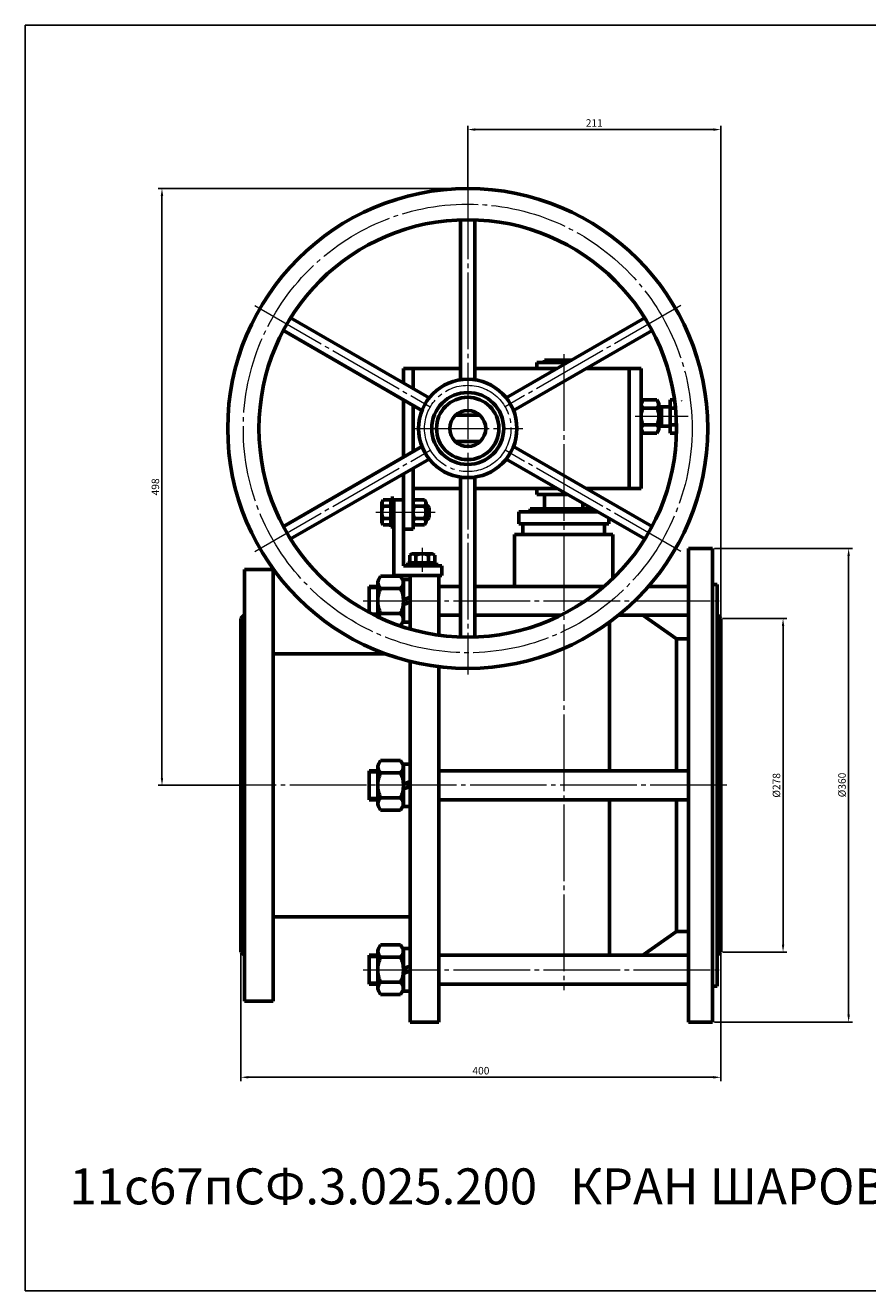
# Model space of a CAD drawing. Units: millimetres. Extents: x -39 to 471, y -21 to 401.
# Drawn here: x -39 to 242, y -21 to 401 of the extents above; entities that cross this region are included whole.
import ezdxf

# ---------------------------------------------------------------- set-up
doc = ezdxf.new("R2010")
doc.units = ezdxf.units.MM
for name, pattern in [('K5LT_AXLED', [30.040411, 25.540411, -1.5, 1.5, -1.5]), ('K5LT_BASIC', [0]), ('K5LT_THIN', [0])]:
    doc.linetypes.add(name, pattern=pattern)
doc.dimstyles.new('ISO-25', dxfattribs={"dimtxt": 2.5, "dimasz": 2.5, "dimexe": 1.25, "dimexo": 0.625, "dimtad": 1, "dimtxsty": 'Standard', "dimcen": 2.5, "dimadec": 0, "dimazin": 0, "dimtfac": 1, "dimtmove": 0, "dimatfit": 3, "dimfxl": 1, "dimarcsym": 0})

# ---------------------------------------------------------------- blocks, each defined once
blk = doc.blocks.new('*D17')
at = {"color": 0, "lineweight": -2}
for p, q in [((32.67, 91.4), (32.67, 49.01)), ((192.67, 91.4), (192.67, 49.01)), ((35.17, 50.26), (190.17, 50.26))]:
    blk.add_line(p, q, dxfattribs=at)
at = {"color": 0}
for points in [[(35.17, 50.68), (35.17, 49.85), (32.67, 50.26)], [(190.17, 50.68), (190.17, 49.85), (192.67, 50.26)]]:
    blk.add_solid(points, dxfattribs=at)
at = {"layer": 'Defpoints', "color": 0}
for p in [(32.67, 92.02), (192.67, 92.02), (192.67, 50.26)]:
    blk.add_point(p, dxfattribs=at)
at = {"color": 0, "insert": (112.67, 52.14), "char_height": 2.5, "attachment_point": 5}
blk.add_mtext('400', dxfattribs=at)
blk = doc.blocks.new('*D18')
at = {"color": 0, "lineweight": -2}
for p, q in [((107.64, 346.62), (5.1, 346.62)), ((6.35, 150.12), (6.35, 344.12)), ((32.04, 147.62), (5.1, 147.62))]:
    blk.add_line(p, q, dxfattribs=at)
at = {"color": 0}
for points in [[(5.93, 344.12), (6.76, 344.12), (6.35, 346.62)], [(5.93, 150.12), (6.76, 150.12), (6.35, 147.62)]]:
    blk.add_solid(points, dxfattribs=at)
at = {"layer": 'Defpoints', "color": 0}
for p in [(6.35, 346.62), (108.27, 346.62), (32.67, 147.62)]:
    blk.add_point(p, dxfattribs=at)
at = {"color": 0, "insert": (4.47, 247.14), "char_height": 2.5, "attachment_point": 5, "rotation": 90}
blk.add_mtext('498', dxfattribs=at)
blk = doc.blocks.new('*D20')
at = {"color": 0, "lineweight": -2}
for p, q in [((108.27, 347.25), (108.27, 367.55)), ((192.67, 203.85), (192.67, 367.55)), ((110.77, 366.3), (190.17, 366.3))]:
    blk.add_line(p, q, dxfattribs=at)
at = {"color": 0}
for points in [[(110.77, 366.71), (110.77, 365.88), (108.27, 366.3)], [(190.17, 366.71), (190.17, 365.88), (192.67, 366.3)]]:
    blk.add_solid(points, dxfattribs=at)
at = {"layer": 'Defpoints', "color": 0}
for p in [(192.67, 366.3), (108.27, 346.62), (192.67, 203.22)]:
    blk.add_point(p, dxfattribs=at)
at = {"color": 0, "insert": (150.47, 368.17), "char_height": 2.5, "attachment_point": 5}
blk.add_mtext('211', dxfattribs=at)
blk = doc.blocks.new('*D21')
at = {"color": 0, "lineweight": -2}
for p, q in [((193.29, 203.22), (214.65, 203.22)), ((213.4, 200.72), (213.4, 94.52)), ((193.29, 92.02), (214.65, 92.02))]:
    blk.add_line(p, q, dxfattribs=at)
at = {"color": 0}
for points in [[(212.98, 200.72), (213.81, 200.72), (213.4, 203.22)], [(212.98, 94.52), (213.81, 94.52), (213.4, 92.02)]]:
    blk.add_solid(points, dxfattribs=at)
at = {"layer": 'Defpoints', "color": 0}
for p in [(192.67, 203.22), (192.67, 92.02), (213.4, 92.02)]:
    blk.add_point(p, dxfattribs=at)
at = {"color": 0, "insert": (211.52, 147.62), "char_height": 2.5, "attachment_point": 5, "rotation": 90}
blk.add_mtext('%%C278', dxfattribs=at)
blk = doc.blocks.new('*D22')
at = {"color": 0, "lineweight": -2}
for p, q in [((190.49, 226.62), (236.51, 226.62)), ((235.26, 224.12), (235.26, 71.12)), ((190.49, 68.62), (236.51, 68.62))]:
    blk.add_line(p, q, dxfattribs=at)
at = {"color": 0}
for points in [[(234.84, 224.12), (235.67, 224.12), (235.26, 226.62)], [(234.84, 71.12), (235.67, 71.12), (235.26, 68.62)]]:
    blk.add_solid(points, dxfattribs=at)
at = {"layer": 'Defpoints', "color": 0}
for p in [(189.87, 226.62), (189.87, 68.62), (235.26, 68.62)]:
    blk.add_point(p, dxfattribs=at)
at = {"color": 0, "insert": (233.38, 147.74), "char_height": 2.5, "attachment_point": 5, "rotation": 90}
blk.add_mtext('%%C360', dxfattribs=at)

msp = doc.modelspace()

# ---------------------------------------------------------------- linework, layer by layer
at = {"color": 4, "linetype": 'K5LT_AXLED', "lineweight": 18}
for p, q in [((108.269, 348.623), (108.269, 184.623)), ((37.255, 307.623), (95.798, 273.823)), ((179.283, 307.623), (120.74, 273.823)), ((140.269, 291.423), (140.269, 79.335)), ((181.713, 270.623), (164.069, 270.623)), ((89.869, 266.623), (126.669, 266.623)), ((37.255, 225.623), (95.798, 259.423)), ((179.283, 225.623), (120.74, 259.423)), ((97.469, 238.623), (77.669, 238.623)), ((93.107, 226.823), (93.107, 218.823)), ((73.469, 209.111), (193.469, 209.111)), ((194.669, 147.623), (30.669, 147.623)), ((73.469, 86.135), (193.469, 86.135))]:
    msp.add_line(p, q, dxfattribs=at)
at = {"color": 7, "linetype": 'K5LT_BASIC', "lineweight": 60}
for p, q in [((105.869, 336.182), (105.869, 282.846)), ((110.669, 282.846), (110.669, 336.182)), ((49.229, 303.481), (95.419, 276.813)), ((167.309, 303.481), (121.119, 276.813)), ((46.829, 299.324), (93.019, 272.656)), ((169.709, 299.324), (123.519, 272.656)), ((131.269, 288.623), (131.269, 286.623)), ((131.269, 288.623), (141.574, 288.623)), ((133.869, 289.423), (142.96, 289.423)), ((133.869, 288.623), (133.869, 289.423)), ((149.269, 287.523), (149.269, 286.623)), ((86.869, 286.623), (86.869, 281.75)), ((86.869, 286.623), (105.869, 286.623)), ((90.069, 279.902), (90.069, 286.623)), ((110.669, 286.623), (138.11, 286.623)), ((147.71, 286.623), (166.069, 286.623)), ((162.069, 286.623), (162.069, 246.623)), ((166.069, 286.623), (166.069, 246.623)), ((86.869, 276.207), (86.869, 257.039)), ((90.069, 258.887), (90.069, 274.36)), ((166.069, 275.023), (166.729, 276.166)), ((166.069, 270.623), (166.069, 275.023)), ((166.729, 276.166), (171.329, 276.166)), ((171.329, 276.166), (171.989, 275.023)), ((171.989, 275.023), (171.989, 270.623)), ((177.212, 276.166), (175.713, 276.166)), ((175.713, 276.166), (175.713, 270.623)), ((104.19, 271.023), (112.348, 271.023)), ((166.069, 270.623), (166.069, 266.223)), ((166.729, 273.394), (171.329, 273.394)), ((175.273, 273.823), (171.955, 273.823)), ((171.989, 266.223), (171.989, 270.623)), ((172.913, 273.823), (172.913, 270.623)), ((172.913, 267.423), (172.913, 270.623)), ((177.539, 273.394), (175.713, 273.394)), ((175.713, 265.08), (175.713, 270.623)), ((166.069, 266.223), (166.729, 265.08)), ((166.729, 267.852), (171.329, 267.852)), ((171.329, 265.08), (171.989, 266.223)), ((175.273, 267.423), (171.955, 267.423)), ((177.858, 267.852), (175.713, 267.852)), ((104.19, 262.223), (112.348, 262.223)), ((166.729, 265.08), (171.329, 265.08)), ((177.852, 265.08), (175.713, 265.08)), ((46.829, 233.922), (93.019, 260.59)), ((123.519, 260.59), (169.709, 233.922)), ((49.229, 229.765), (95.419, 256.433)), ((90.069, 233.023), (90.069, 253.344)), ((121.119, 256.433), (167.309, 229.765)), ((86.869, 251.496), (86.869, 233.023)), ((105.869, 250.4), (105.869, 197.064)), ((110.669, 250.4), (110.669, 197.064)), ((105.869, 246.623), (90.069, 246.623)), ((138.11, 246.623), (110.669, 246.623)), ((131.269, 246.623), (131.269, 244.623)), ((166.069, 246.623), (147.71, 246.623)), ((149.269, 246.623), (149.269, 245.723)), ((79.669, 242.043), (80.094, 242.78)), ((79.669, 238.623), (79.669, 242.043)), ((80.094, 242.78), (82.669, 242.78)), ((80.094, 240.701), (82.669, 240.701)), ((83.669, 243.423), (82.669, 243.423)), ((82.669, 243.423), (82.669, 238.623)), ((82.669, 242.78), (82.669, 238.623)), ((83.669, 238.623), (83.669, 243.423)), ((83.669, 242.823), (83.669, 217.623)), ((83.669, 242.823), (86.869, 242.823)), ((86.869, 242.823), (86.869, 241.023)), ((90.069, 241.923), (90.564, 242.78)), ((90.069, 238.623), (90.069, 241.923)), ((90.564, 242.78), (93.894, 242.78)), ((90.564, 240.701), (93.894, 240.701)), ((93.894, 242.78), (94.389, 241.923)), ((94.389, 241.923), (94.389, 238.623)), ((94.389, 241.023), (94.769, 241.023)), ((94.769, 241.023), (95.469, 240.323)), ((94.769, 241.023), (94.769, 238.623)), ((131.269, 244.623), (141.574, 244.623)), ((133.869, 239.823), (133.869, 244.623)), ((146.669, 239.823), (146.669, 241.682)), ((79.669, 238.623), (79.669, 235.203)), ((80.094, 236.545), (82.669, 236.545)), ((82.669, 234.466), (82.669, 238.623)), ((82.669, 233.823), (82.669, 238.623)), ((83.669, 238.623), (83.669, 233.823)), ((90.069, 238.623), (90.069, 235.323)), ((90.564, 236.545), (93.894, 236.545)), ((94.389, 235.323), (94.389, 238.623)), ((94.769, 236.223), (94.769, 238.623)), ((94.769, 236.223), (95.469, 236.923)), ((95.469, 240.323), (95.469, 238.623)), ((95.469, 236.923), (95.469, 238.623)), ((125.269, 238.823), (151.62, 238.823)), ((125.269, 238.823), (125.269, 234.823)), ((129.069, 239.823), (149.888, 239.823)), ((129.069, 238.823), (129.069, 239.823)), ((151.469, 238.823), (151.469, 238.91)), ((155.269, 236.716), (155.269, 234.823)), ((79.669, 235.203), (80.094, 234.466)), ((80.094, 234.466), (82.669, 234.466)), ((83.669, 233.823), (82.669, 233.823)), ((86.869, 236.223), (86.869, 220.823)), ((90.069, 233.023), (86.869, 233.023)), ((90.069, 235.323), (90.564, 234.466)), ((90.564, 234.466), (93.894, 234.466)), ((93.894, 234.466), (94.389, 235.323)), ((94.389, 236.223), (94.769, 236.223)), ((125.269, 234.823), (155.269, 234.823)), ((126.669, 231.223), (126.669, 234.823)), ((153.869, 231.223), (153.869, 234.823)), ((123.869, 231.223), (156.669, 231.223)), ((123.869, 231.223), (123.869, 213.911)), ((156.669, 231.223), (156.669, 216.607)), ((89.687, 224.823), (88.95, 224.398)), ((88.95, 224.398), (88.95, 221.823)), ((93.107, 224.823), (89.687, 224.823)), ((91.029, 224.398), (91.029, 221.823)), ((93.107, 224.823), (96.527, 224.823)), ((95.186, 224.398), (95.186, 221.823)), ((96.527, 224.823), (97.264, 224.398)), ((97.264, 224.398), (97.264, 221.823)), ((189.869, 226.623), (181.869, 226.623)), ((181.869, 226.623), (181.869, 68.623)), ((189.869, 80.623), (189.869, 226.623)), ((33.869, 92.823), (33.869, 219.623)), ((43.469, 219.623), (33.869, 219.623)), ((43.469, 219.623), (43.469, 75.623)), ((86.869, 220.823), (99.669, 220.823)), ((88.307, 220.823), (88.307, 221.823)), ((88.307, 221.823), (93.107, 221.823)), ((93.107, 220.823), (88.307, 220.823)), ((88.95, 221.823), (93.107, 221.823)), ((97.264, 221.823), (93.107, 221.823)), ((97.907, 221.823), (93.107, 221.823)), ((93.107, 220.823), (97.907, 220.823)), ((97.907, 220.823), (97.907, 221.823)), ((99.669, 220.823), (99.669, 217.623)), ((79.235, 217.425), (78.269, 215.751)), ((78.269, 215.751), (78.269, 209.111)), ((85.903, 217.425), (79.235, 217.425)), ((83.669, 217.623), (99.669, 217.623)), ((86.869, 215.751), (85.903, 217.425)), ((89.069, 216.211), (86.869, 216.211)), ((86.869, 216.211), (86.869, 209.111)), ((86.869, 209.111), (86.869, 215.751)), ((89.069, 217.623), (89.069, 199.724)), ((89.069, 209.111), (89.069, 216.211)), ((98.669, 197.688), (98.669, 217.623)), ((75.469, 213.911), (78.269, 213.911)), ((75.469, 213.911), (75.469, 205.236)), ((85.903, 213.268), (79.235, 213.268)), ((98.669, 213.911), (105.869, 213.911)), ((110.669, 213.911), (153.718, 213.911)), ((168.447, 213.911), (181.869, 213.911)), ((191.469, 214.623), (189.869, 214.623)), ((191.469, 92.823), (191.469, 214.623)), ((78.269, 203.82), (78.269, 209.111)), ((86.869, 209.53), (89.069, 210.331)), ((86.869, 209.111), (86.869, 202.471)), ((86.869, 202.011), (86.869, 209.111)), ((89.069, 208.692), (86.869, 207.891)), ((89.069, 209.111), (89.069, 202.011)), ((32.669, 203.223), (33.869, 204.423)), ((32.669, 203.223), (32.669, 92.023)), ((77.263, 204.311), (78.269, 204.311)), ((85.903, 204.954), (79.235, 204.954)), ((105.869, 204.311), (98.669, 204.311)), ((139.275, 204.311), (110.669, 204.311)), ((181.869, 204.311), (158.441, 204.311)), ((177.869, 196.423), (166.604, 204.311)), ((192.669, 203.223), (191.469, 204.423)), ((192.669, 203.223), (192.669, 92.023)), ((85.903, 200.797), (85.662, 200.797)), ((86.869, 202.471), (85.903, 200.797)), ((89.069, 202.011), (86.869, 202.011)), ((155.59, 202.119), (155.59, 152.423)), ((181.869, 196.423), (177.869, 196.423)), ((177.869, 152.423), (177.869, 196.423)), ((43.469, 191.423), (80.975, 191.423)), ((89.069, 188.961), (89.069, 68.623)), ((98.669, 68.623), (98.669, 187.201)), ((75.469, 152.423), (78.269, 152.423)), ((75.469, 152.423), (75.469, 142.823)), ((79.235, 155.937), (78.269, 154.263)), ((78.269, 154.263), (78.269, 147.623)), ((85.903, 155.937), (79.235, 155.937)), ((86.869, 154.263), (85.903, 155.937)), ((89.069, 154.723), (86.869, 154.723)), ((86.869, 154.723), (86.869, 147.623)), ((86.869, 147.623), (86.869, 154.263)), ((89.069, 147.623), (89.069, 154.723)), ((98.669, 152.423), (181.869, 152.423)), ((85.903, 151.78), (79.235, 151.78)), ((86.869, 148.042), (89.069, 148.843)), ((78.269, 140.983), (78.269, 147.623)), ((86.869, 147.623), (86.869, 140.983)), ((86.869, 140.523), (86.869, 147.623)), ((89.069, 147.204), (86.869, 146.403)), ((89.069, 147.623), (89.069, 140.523)), ((75.469, 142.823), (78.269, 142.823)), ((79.235, 139.309), (78.269, 140.983)), ((85.903, 143.466), (79.235, 143.466)), ((85.903, 139.309), (79.235, 139.309)), ((86.869, 140.983), (85.903, 139.309)), ((89.069, 140.523), (86.869, 140.523)), ((98.669, 142.823), (181.869, 142.823)), ((155.59, 142.823), (155.59, 90.935)), ((177.869, 98.823), (177.869, 142.823)), ((43.469, 103.823), (89.069, 103.823)), ((177.869, 98.823), (166.604, 90.935)), ((181.869, 98.823), (177.869, 98.823)), ((181.869, 98.823), (177.869, 98.823)), ((79.235, 94.449), (78.269, 92.775)), ((85.903, 94.449), (79.235, 94.449)), ((86.869, 92.775), (85.903, 94.449)), ((89.069, 93.235), (86.869, 93.235)), ((86.869, 93.235), (86.869, 86.135)), ((89.069, 86.135), (89.069, 93.235)), ((32.669, 92.023), (33.869, 90.823)), ((33.869, 92.823), (33.869, 75.623)), ((75.469, 90.935), (78.269, 90.935)), ((75.469, 90.935), (75.469, 81.335)), ((78.269, 92.775), (78.269, 86.135)), ((85.903, 90.292), (79.235, 90.292)), ((86.869, 86.135), (86.869, 92.775)), ((98.669, 90.935), (181.869, 90.935)), ((191.469, 92.823), (191.469, 80.623)), ((192.669, 92.023), (191.469, 90.823)), ((78.269, 79.495), (78.269, 86.135)), ((86.869, 86.554), (89.069, 87.355)), ((86.869, 86.135), (86.869, 79.495)), ((86.869, 79.035), (86.869, 86.135)), ((89.069, 85.716), (86.869, 84.915)), ((89.069, 86.135), (89.069, 79.035)), ((75.469, 81.335), (78.269, 81.335)), ((85.903, 81.978), (79.235, 81.978)), ((181.869, 81.335), (98.669, 81.335)), ((189.869, 80.623), (189.869, 68.623)), ((191.469, 80.623), (189.869, 80.623)), ((79.235, 77.821), (78.269, 79.495)), ((85.903, 77.821), (79.235, 77.821)), ((86.869, 79.495), (85.903, 77.821)), ((89.069, 79.035), (86.869, 79.035)), ((33.869, 75.623), (43.469, 75.623)), ((89.069, 68.623), (98.669, 68.623)), ((189.869, 68.623), (181.869, 68.623))]:
    msp.add_line(p, q, dxfattribs=at)
at = {"color": 7, "linetype": 'K5LT_THIN', "lineweight": 18}
for p, q in [((172.913, 273.39), (171.955, 273.39)), ((172.913, 267.856), (171.884, 267.856)), ((94.389, 240.644), (95.148, 240.644)), ((94.389, 236.602), (95.148, 236.602)), ((78.269, 213.111), (75.469, 213.111)), ((75.705, 205.111), (78.269, 205.111)), ((78.269, 151.623), (75.469, 151.623)), ((75.469, 143.623), (78.269, 143.623)), ((78.269, 90.135), (75.469, 90.135)), ((75.469, 82.135), (78.269, 82.135))]:
    msp.add_line(p, q, dxfattribs=at)
msp.add_lwpolyline([(-39.213, 401.065), (471.329, 401.065), (471.329, -20.902), (-39.213, -20.902)], close=True)
at = {"color": 7, "linetype": 'K5LT_BASIC', "lineweight": 60}
for radius in [80, 69.6, 16.4, 12, 10.4, 6]:
    msp.add_circle((108.269, 266.623), radius, dxfattribs=at)
at = {"color": 4, "linetype": 'K5LT_AXLED', "lineweight": 18}
for radius in [74.8, 14.4]:
    msp.add_circle((108.269, 266.623), radius, dxfattribs=at)
at = {"color": 7, "linetype": 'K5LT_BASIC', "lineweight": 60}
for centre, radius, start, end in [((167.793, 274.679), 1.668, 146.71445, 230.33839), ((170.264, 274.679), 1.668, 309.66161, 33.28555), ((177.723, 274.729), 1.951, 28.9808, 28.98084), ((172.22, 270.623), 6.151, 153.22166, 180), ((172.22, 270.623), 6.151, 180, 206.77834), ((165.838, 270.623), 6.151, 0, 26.77834), ((165.838, 270.623), 6.151, 333.22166, 0), ((175.273, 274.263), 0.44, 270, 0), ((167.793, 266.567), 1.668, 129.66161, 213.28555), ((170.264, 266.567), 1.668, 326.71445, 50.33839), ((175.273, 266.983), 0.44, 0, 90), ((84.959, 238.623), 5.29, 156.86269, 180), ((81.162, 241.703), 1.463, 151.01918, 223.16362), ((94.682, 238.623), 4.613, 153.22166, 180), ((91.357, 241.664), 1.247, 146.55746, 230.49538), ((93.101, 241.664), 1.247, 309.50462, 33.44254), ((89.776, 238.623), 4.613, 0, 26.77834), ((84.959, 238.623), 5.29, 180, 203.13731), ((81.162, 235.544), 1.463, 136.83638, 208.98082), ((94.682, 238.623), 4.613, 180, 206.77834), ((91.357, 235.582), 1.247, 129.50462, 213.44254), ((89.776, 238.623), 4.613, 333.22166, 0), ((93.101, 235.582), 1.247, 326.55746, 50.49538), ((90.028, 223.33), 1.463, 46.83638, 118.98082), ((93.107, 219.533), 5.29, 90, 113.13731), ((93.107, 219.533), 5.29, 66.86269, 90), ((96.187, 223.33), 1.463, 61.01918, 133.16362), ((80.924, 215.209), 2.573, 147.58355, 228.97797), ((84.214, 215.209), 2.573, 311.02204, 32.41645), ((87.693, 209.111), 9.424, 153.8249, 180), ((77.445, 209.111), 9.424, 0, 26.1751), ((87.693, 209.111), 9.424, 180, 206.1751), ((77.445, 209.111), 9.424, 333.8249, 0), ((80.924, 203.013), 2.573, 131.02203, 163.75994), ((84.214, 203.013), 2.573, 327.58355, 48.97796), ((80.924, 153.721), 2.573, 147.58355, 228.97797), ((84.214, 153.721), 2.573, 311.02204, 32.41645), ((87.693, 147.623), 9.424, 153.8249, 180), ((77.445, 147.623), 9.424, 0, 26.1751), ((87.693, 147.623), 9.424, 180, 206.1751), ((77.445, 147.623), 9.424, 333.8249, 0), ((80.924, 141.525), 2.573, 131.02203, 212.41645), ((84.214, 141.525), 2.573, 327.58355, 48.97796), ((80.924, 92.233), 2.573, 147.58355, 228.97797), ((84.214, 92.233), 2.573, 311.02204, 32.41645), ((87.693, 86.135), 9.424, 153.8249, 180), ((77.445, 86.135), 9.424, 0, 26.1751), ((87.693, 86.135), 9.424, 180, 206.1751), ((77.445, 86.135), 9.424, 333.8249, 0), ((80.924, 80.037), 2.573, 131.02203, 212.41645), ((84.214, 80.037), 2.573, 327.58355, 48.97796)]:
    msp.add_arc(centre, radius, start, end, dxfattribs=at)

# ---------------------------------------------------------------- texts
at = {"color": 3, "insert": (-24.499, 19.882), "char_height": 12, "attachment_point": 1}
msp.add_mtext_dynamic_manual_height_columns('11с67пСФ.3.025.200   КРАН ШАРОВОЙ DN200 PN25', width=491.65222, gutter_width=12.5, heights=[0], dxfattribs=at)

# ---------------------------------------------------------------- dimensions: what is measured, and where the dimension line sits
at = {"color": 1}
for base, p1, p2, text, picture, middle in [((192.669, 366.295), (108.269, 346.623), (192.669, 203.223), '211', '*D20', (150.469, 368.17)), ((192.669, 50.264), (32.669, 92.023), (192.669, 92.023), '400', '*D17', (112.669, 52.139))]:
    dim = msp.add_linear_dim(base=base, p1=p1, p2=p2, text=text, dimstyle='ISO-25', dxfattribs=at)
    dim.commit()
    dim.dimension.update_dxf_attribs({"geometry": picture, "text_midpoint": middle})
for base, p1, p2, text, picture, middle in [((6.345, 346.623), (32.669, 147.623), (108.269, 346.623), '498', '*D18', (6.345, 247.136)), ((235.256, 68.623), (189.869, 226.623), (189.869, 68.623), '%%C360', '*D22', (235.256, 147.744)), ((213.397, 92.023), (192.669, 203.223), (192.669, 92.023), '%%C278', '*D21', (213.397, 147.623))]:
    dim = msp.add_linear_dim(base=base, p1=p1, p2=p2, angle=90, text=text, dimstyle='ISO-25', dxfattribs=at)
    dim.commit()
    dim.dimension.update_dxf_attribs({"geometry": picture, "text_midpoint": middle, "dimtype": 160})

doc.saveas('drawing.dxf')
